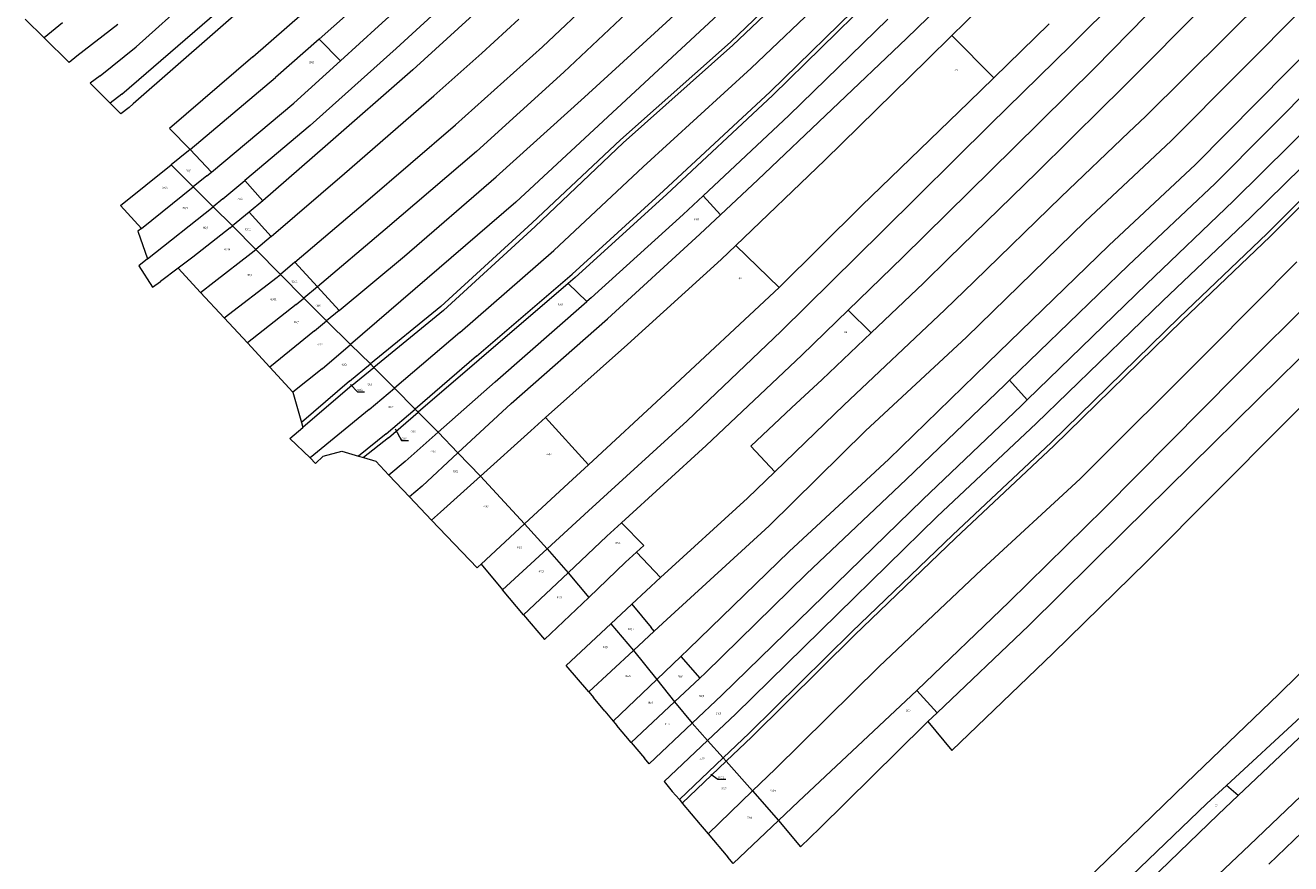
# Model space of a CAD drawing. Units: metres. Extents: x 7580822 to 7589422, y 5643968 to 5650005.
# Drawn here: x 7585262 to 7585828, y 5645502 to 5645876 of the extents above; entities that cross this region are included whole.
import ezdxf
from ezdxf.enums import TextEntityAlignment as Align

# ---------------------------------------------------------------- set-up
doc = ezdxf.new("R2010")
doc.units = ezdxf.units.M
doc.linetypes.add('1', pattern=[0])
doc.layers.add('211-NR_DZIALKI_T_0', color=7, linetype='CONTINUOUS', lineweight=18)
doc.layers.add('219-LINIA_GRANICY_L_0', color=7, linetype='1', lineweight=18)
doc.styles.get("Standard").update_dxf_attribs({"font": 'Simplex.SHX', "width": 0.75})

msp = doc.modelspace()

# ---------------------------------------------------------------- linework, layer by layer
at = {"layer": '211-NR_DZIALKI_T_0'}
for p, q in [((7585407.4, 5645715.92), (7585410.56, 5645712.65)), ((7585410.56, 5645712.65), (7585413.65, 5645712.65)), ((7585427.37, 5645696.04), (7585430.2, 5645690.88)), ((7585430.2, 5645690.88), (7585433.32, 5645690.88)), ((7585568.53, 5645541.7), (7585571.66, 5645539.57)), ((7585571.66, 5645539.57), (7585575.24, 5645539.57))]:
    msp.add_line(p, q, dxfattribs=at)
at = {"layer": '219-LINIA_GRANICY_L_0', "linetype": '1'}
for p, q in [((7585729.57, 5645867.51), (7585789.82, 5645927.6)), ((7585311.6, 5645866.79), (7585372.87, 5645921.6)), ((7585481.43, 5645797.38), (7585610.44, 5645917.14)), ((7585740.17, 5645857.33), (7585799.79, 5645918.2)), ((7585305.28, 5645845.55), (7585382.86, 5645912.68)), ((7585541.92, 5645912.85), (7585493.23, 5645866.67)), ((7585387.33, 5645908.68), (7585310.4, 5645841.22)), ((7585457.01, 5645909.71), (7585419.95, 5645876.01)), ((7585618.82, 5645908.56), (7585577.25, 5645868.79)), ((7585578.31, 5645867.47), (7585620.15, 5645907.2)), ((7585811.2, 5645907.44), (7585750.98, 5645846.95)), ((7585465.05, 5645900.16), (7585427.84, 5645865.93)), ((7585551.3, 5645901.15), (7585502.75, 5645855.36)), ((7585655.99, 5645870.51), (7585689.87, 5645903.45)), ((7585363.75, 5645862.3), (7585401.95, 5645895.64)), ((7585586.5, 5645857.25), (7585629.23, 5645897.9)), ((7585700.46, 5645895.49), (7585676.27, 5645871.77)), ((7585762.8, 5645835.59), (7585823.5, 5645895.84)), ((7585472.93, 5645890.82), (7585455.56, 5645874.9)), ((7585512.08, 5645844.27), (7585560.99, 5645889.06)), ((7585411.83, 5645886.41), (7585393.43, 5645870.21)), ((7585595.01, 5645846.64), (7585638.1, 5645888.82)), ((7585639.43, 5645887.46), (7585596.19, 5645845.16)), ((7585834.58, 5645885.38), (7585774.19, 5645824.65)), ((7585262.12, 5645879.02), (7585270.55, 5645870.7)), ((7585466.16, 5645863.91), (7585482.67, 5645879.15)), ((7585603.44, 5645836.11), (7585647.61, 5645879.09)), ((7585278.8, 5645877.42), (7585270.55, 5645870.7)), ((7585303.41, 5645876.66), (7585285.18, 5645862.55)), ((7585402.94, 5645860.53), (7585419.95, 5645876.01)), ((7585455.56, 5645874.9), (7585435.3, 5645856.44)), ((7585719.77, 5645876.93), (7585694.93, 5645852.83)), ((7585845.38, 5645875.19), (7585785.15, 5645814.12)), ((7585270.55, 5645870.7), (7585281.74, 5645859.76)), ((7585295.51, 5645853.81), (7585311.6, 5645866.79)), ((7585393.43, 5645870.21), (7585373.9, 5645853.04)), ((7585393.43, 5645870.21), (7585402.94, 5645860.53)), ((7585454.46, 5645831.89), (7585493.23, 5645866.67)), ((7585577.25, 5645868.79), (7585528.15, 5645825.15)), ((7585529.31, 5645823.77), (7585578.31, 5645867.47)), ((7585655.99, 5645870.51), (7585589.51, 5645807.26)), ((7585665.28, 5645861), (7585676.27, 5645871.77)), ((7585676.27, 5645871.77), (7585694.93, 5645852.83)), ((7585729.57, 5645867.51), (7585693.44, 5645832.17)), ((7585854.4, 5645866.68), (7585793.94, 5645805.67)), ((7585285.18, 5645862.55), (7585281.74, 5645859.76)), ((7585363.75, 5645862.3), (7585326.53, 5645830.3)), ((7585427.84, 5645865.93), (7585389.42, 5645831.56)), ((7585444.7, 5645844.81), (7585466.16, 5645863.91)), ((7585665.28, 5645861), (7585619.45, 5645816.15)), ((7585402.94, 5645860.53), (7585382.16, 5645841.61)), ((7585435.3, 5645856.44), (7585396.14, 5645822.17)), ((7585502.75, 5645855.36), (7585463.74, 5645820.02)), ((7585538.32, 5645813.07), (7585586.5, 5645857.25)), ((7585740.17, 5645857.33), (7585703.85, 5645821.51)), ((7585802.09, 5645797.85), (7585863.13, 5645858.45)), ((7585295.51, 5645853.81), (7585291.12, 5645850.51)), ((7585291.12, 5645850.51), (7585300.03, 5645841.6)), ((7585335.87, 5645820.91), (7585373.9, 5645853.04)), ((7585694.93, 5645852.83), (7585683.8, 5645842.04)), ((7585809.73, 5645790.51), (7585871.13, 5645850.9)), ((7585305.28, 5645845.55), (7585300.03, 5645841.6)), ((7585404.77, 5645810.18), (7585444.7, 5645844.81)), ((7585472.6, 5645808.68), (7585512.08, 5645844.27)), ((7585547.32, 5645802.37), (7585595.01, 5645846.64)), ((7585596.19, 5645845.16), (7585548.74, 5645800.68)), ((7585750.98, 5645846.95), (7585743.86, 5645839.92)), ((7585878.04, 5645844.38), (7585817.15, 5645783.37)), ((7585300.03, 5645841.6), (7585304.83, 5645836.79)), ((7585308.54, 5645839.67), (7585304.83, 5645836.79)), ((7585308.54, 5645839.67), (7585310.4, 5645841.22)), ((7585345.31, 5645810.72), (7585382.16, 5645841.61)), ((7585683.8, 5645842.04), (7585635.89, 5645795.64)), ((7585743.86, 5645839.92), (7585714.33, 5645810.78)), ((7585818.52, 5645782.05), (7585879.49, 5645843.01)), ((7585565.1, 5645800.15), (7585603.44, 5645836.11)), ((7585762.8, 5645835.59), (7585755.4, 5645828.54)), ((7585335.87, 5645820.91), (7585326.53, 5645830.3)), ((7585389.42, 5645831.56), (7585360.21, 5645807)), ((7585414.14, 5645797.35), (7585454.46, 5645831.89)), ((7585645.03, 5645784.25), (7585693.44, 5645832.17)), ((7585725.16, 5645799.7), (7585755.4, 5645828.54)), ((7585396.14, 5645822.17), (7585368.29, 5645797.95)), ((7585528.15, 5645825.15), (7585488.67, 5645788.13)), ((7585490.02, 5645786.39), (7585529.31, 5645823.77)), ((7585654.27, 5645772.71), (7585703.85, 5645821.51)), ((7585735.85, 5645788.75), (7585774.19, 5645824.65)), ((7585335.13, 5645820.29), (7585327.29, 5645814)), ((7585335.87, 5645820.91), (7585335.13, 5645820.29)), ((7585345.31, 5645810.72), (7585335.87, 5645820.91)), ((7585463.74, 5645820.02), (7585422.98, 5645785.13)), ((7585619.45, 5645816.15), (7585579.68, 5645778)), ((7585304.62, 5645795.79), (7585327.29, 5645814)), ((7585327.29, 5645814), (7585337.16, 5645804.11)), ((7585343.31, 5645809.03), (7585345.31, 5645810.72)), ((7585372, 5645782.04), (7585404.77, 5645810.18)), ((7585498.33, 5645775.76), (7585538.32, 5645813.07)), ((7585714.33, 5645810.78), (7585674.78, 5645772.15)), ((7585785.15, 5645814.12), (7585746.4, 5645777.95)), ((7585314.03, 5645785.61), (7585337.16, 5645804.11)), ((7585343.31, 5645809.03), (7585337.16, 5645804.11)), ((7585337.16, 5645804.11), (7585346.04, 5645795.28)), ((7585350.43, 5645798.77), (7585360.21, 5645807)), ((7585360.21, 5645807), (7585368.29, 5645797.95)), ((7585431.64, 5645773.14), (7585472.6, 5645808.68)), ((7585572.9, 5645791.72), (7585589.51, 5645807.26)), ((7585793.94, 5645805.67), (7585755.06, 5645769.08)), ((7585350.43, 5645798.77), (7585346.04, 5645795.28)), ((7585506.59, 5645765.21), (7585547.32, 5645802.37)), ((7585548.74, 5645800.68), (7585507.82, 5645763.64)), ((7585565.1, 5645800.15), (7585556.2, 5645791.82)), ((7585565.1, 5645800.15), (7585572.9, 5645791.72)), ((7585725.16, 5645799.7), (7585686.16, 5645761.9)), ((7585314.03, 5645785.61), (7585304.62, 5645795.79)), ((7585316.72, 5645771.97), (7585346.04, 5645795.28)), ((7585346.04, 5645795.28), (7585354.66, 5645786.68)), ((7585362.11, 5645792.8), (7585354.66, 5645786.68)), ((7585368.29, 5645797.95), (7585362.11, 5645792.8)), ((7585372, 5645782.04), (7585362.11, 5645792.8)), ((7585382.57, 5645770.47), (7585414.14, 5645797.35)), ((7585481.43, 5645797.38), (7585407.5, 5645733.79)), ((7585599.05, 5645759.17), (7585635.89, 5645795.64)), ((7585802.09, 5645797.85), (7585763.23, 5645760.72)), ((7585488.67, 5645788.13), (7585447.86, 5645750.7)), ((7585514.96, 5645754.51), (7585556.2, 5645791.82)), ((7585563.6, 5645783.03), (7585572.9, 5645791.72)), ((7585735.85, 5645788.75), (7585682.85, 5645737.07)), ((7585770.57, 5645753.2), (7585809.73, 5645790.51)), ((7585314.03, 5645785.61), (7585312.48, 5645784.37)), ((7585312.48, 5645784.37), (7585316.72, 5645771.97)), ((7585353.71, 5645785.89), (7585336.99, 5645772.76)), ((7585353.71, 5645785.89), (7585354.66, 5645786.68)), ((7585354.66, 5645786.68), (7585365.13, 5645776.2)), ((7585372, 5645782.04), (7585365.13, 5645776.2)), ((7585422.98, 5645785.13), (7585392.68, 5645759.54)), ((7585449.1, 5645748.99), (7585490.02, 5645786.39)), ((7585522.29, 5645745.13), (7585563.6, 5645783.03)), ((7585600, 5645739.75), (7585645.03, 5645784.25)), ((7585817.15, 5645783.37), (7585777.76, 5645745.83)), ((7585818.52, 5645782.05), (7585779.17, 5645744.4)), ((7585363.1, 5645774.48), (7585365.13, 5645776.2)), ((7585365.13, 5645776.2), (7585376.22, 5645765.05)), ((7585456.3, 5645739.02), (7585498.33, 5645775.76)), ((7585579.68, 5645778), (7585573.12, 5645771.71)), ((7585599.05, 5645759.17), (7585579.68, 5645778)), ((7585746.4, 5645777.95), (7585692.16, 5645725.46)), ((7585316.72, 5645771.97), (7585312.88, 5645768.91)), ((7585336.99, 5645772.76), (7585330.38, 5645767.84)), ((7585346.56, 5645761.66), (7585363.1, 5645774.48)), ((7585382.57, 5645770.47), (7585376.22, 5645765.05)), ((7585382.57, 5645770.47), (7585392.68, 5645759.54)), ((7585402.46, 5645748.98), (7585431.64, 5645773.14)), ((7585573.12, 5645771.71), (7585531.22, 5645733.71)), ((7585629.95, 5645749.1), (7585654.27, 5645772.71)), ((7585674.78, 5645772.15), (7585663.53, 5645761.17)), ((7585830.37, 5645770.67), (7585791.67, 5645731.6)), ((7585312.88, 5645768.91), (7585319.04, 5645759.32)), ((7585330.38, 5645767.84), (7585322.49, 5645761.92)), ((7585340.41, 5645756.95), (7585330.38, 5645767.84)), ((7585374.72, 5645763.78), (7585376.22, 5645765.05)), ((7585386.66, 5645754.46), (7585376.22, 5645765.05)), ((7585463.85, 5645728.57), (7585506.59, 5645765.21)), ((7585755.06, 5645769.08), (7585701.97, 5645717.77)), ((7585319.04, 5645759.32), (7585322.49, 5645761.92)), ((7585340.41, 5645756.95), (7585346.56, 5645761.66)), ((7585351.05, 5645745.62), (7585374.72, 5645763.78)), ((7585392.68, 5645759.54), (7585386.66, 5645754.46)), ((7585402.46, 5645748.98), (7585392.68, 5645759.54)), ((7585504.7, 5645760.96), (7585465.02, 5645726.95)), ((7585507.82, 5645763.64), (7585504.7, 5645760.96)), ((7585513.15, 5645752.92), (7585504.7, 5645760.96)), ((7585548.28, 5645711.9), (7585599.05, 5645759.17)), ((7585663.53, 5645761.17), (7585640.16, 5645738.97)), ((7585686.16, 5645761.9), (7585673.09, 5645749.24)), ((7585709.87, 5645708.94), (7585763.23, 5645760.72)), ((7585842.45, 5645759.06), (7585803.13, 5645719.88)), ((7585351.05, 5645745.62), (7585340.41, 5645756.95)), ((7585383.21, 5645751.55), (7585386.66, 5645754.46)), ((7585386.66, 5645754.46), (7585396.78, 5645744.28)), ((7585514.96, 5645754.51), (7585513.15, 5645752.92)), ((7585770.57, 5645753.2), (7585713.87, 5645698.39)), ((7585383.21, 5645751.55), (7585361.43, 5645734.41)), ((7585402.46, 5645748.98), (7585396.78, 5645744.28)), ((7585447.86, 5645750.7), (7585416.43, 5645725.02)), ((7585449.1, 5645748.99), (7585417.96, 5645723.47)), ((7585472.18, 5645717.07), (7585513.15, 5645752.92)), ((7585629.95, 5645749.1), (7585609.14, 5645728.89)), ((7585627.92, 5645706.57), (7585673.09, 5645749.24)), ((7585629.95, 5645749.1), (7585640.16, 5645738.97)), ((7585351.05, 5645745.62), (7585361.43, 5645734.41)), ((7585391.37, 5645739.81), (7585396.78, 5645744.28)), ((7585396.78, 5645744.28), (7585407.5, 5645733.79)), ((7585479.2, 5645707.35), (7585522.29, 5645745.13)), ((7585777.76, 5645745.83), (7585720.62, 5645689.97)), ((7585721.8, 5645688.49), (7585779.17, 5645744.4)), ((7585850.19, 5645745.8), (7585813.26, 5645709.5)), ((7585391.37, 5645739.81), (7585371.43, 5645723.61)), ((7585456.3, 5645739.02), (7585427.06, 5645714.24)), ((7585557.88, 5645699.62), (7585600, 5645739.75)), ((7585640.16, 5645738.97), (7585618.21, 5645718.11)), ((7585682.85, 5645737.07), (7585637.57, 5645695.1)), ((7585361.43, 5645734.41), (7585371.43, 5645723.61)), ((7585394.78, 5645722.85), (7585407.5, 5645733.79)), ((7585407.5, 5645733.79), (7585416.43, 5645725.02)), ((7585531.22, 5645733.71), (7585494.64, 5645701.11)), ((7585733.62, 5645673.75), (7585791.67, 5645731.6)), ((7585861.52, 5645735.05), (7585824.41, 5645698.17)), ((7585406.98, 5645717.3), (7585416.43, 5645725.02)), ((7585416.43, 5645725.02), (7585417.96, 5645723.47)), ((7585463.85, 5645728.57), (7585436.29, 5645704.88)), ((7585465.02, 5645726.95), (7585437.7, 5645703.46)), ((7585609.14, 5645728.89), (7585566.44, 5645688.66)), ((7585692.16, 5645725.46), (7585648.12, 5645682.56)), ((7585371.43, 5645723.61), (7585381.76, 5645712.42)), ((7585394.78, 5645722.85), (7585381.76, 5645712.42)), ((7585408.24, 5645715.5), (7585417.96, 5645723.47)), ((7585417.96, 5645723.47), (7585427.06, 5645714.24)), ((7585803.13, 5645719.88), (7585744.32, 5645660.42)), ((7585406.98, 5645717.3), (7585385.6, 5645698.81)), ((7585408.24, 5645715.5), (7585386.21, 5645696.67)), ((7585415.76, 5645704.66), (7585427.06, 5645714.24)), ((7585427.06, 5645714.24), (7585436.29, 5645704.88)), ((7585472.18, 5645717.07), (7585446.58, 5645694.51)), ((7585618.21, 5645718.11), (7585604.63, 5645705.42)), ((7585655.78, 5645673.47), (7585699.93, 5645715.78)), ((7585701.97, 5645717.77), (7585699.93, 5645715.78)), ((7585701.97, 5645717.77), (7585709.87, 5645708.94)), ((7585381.76, 5645712.42), (7585385.6, 5645698.81)), ((7585548.28, 5645711.9), (7585513.77, 5645679.96)), ((7585707.36, 5645706.5), (7585709.87, 5645708.94)), ((7585813.26, 5645709.5), (7585752.82, 5645649.81)), ((7585415.76, 5645704.66), (7585389.37, 5645683.03)), ((7585423.34, 5645693.74), (7585436.29, 5645704.88)), ((7585424.48, 5645692.1), (7585437.7, 5645703.46)), ((7585436.29, 5645704.88), (7585437.7, 5645703.46)), ((7585437.7, 5645703.46), (7585446.58, 5645694.51)), ((7585479.2, 5645707.35), (7585455.46, 5645685.32)), ((7585586.37, 5645688.35), (7585604.63, 5645705.42)), ((7585627.92, 5645706.57), (7585615.1, 5645694.23)), ((7585707.36, 5645706.5), (7585663.3, 5645664.51)), ((7585380.38, 5645691.69), (7585386.21, 5645696.67)), ((7585385.6, 5645698.81), (7585386.21, 5645696.67)), ((7585494.64, 5645701.11), (7585487.99, 5645695.18)), ((7585494.64, 5645701.11), (7585513.77, 5645679.96)), ((7585513.87, 5645659.37), (7585557.88, 5645699.62)), ((7585669.73, 5645656.87), (7585713.87, 5645698.39)), ((7585763.18, 5645636.58), (7585824.41, 5645698.17)), ((7585380.38, 5645691.69), (7585389.37, 5645683.03)), ((7585423.34, 5645693.74), (7585411, 5645683.86)), ((7585424.48, 5645692.1), (7585413.34, 5645683.18)), ((7585431.83, 5645681.51), (7585446.58, 5645694.51)), ((7585446.58, 5645694.51), (7585455.46, 5645685.32)), ((7585487.99, 5645695.18), (7585465.52, 5645674.9)), ((7585637.57, 5645695.1), (7585594.51, 5645652.76)), ((7585597.08, 5645676.9), (7585615.1, 5645694.23)), ((7585395.21, 5645683.88), (7585403.54, 5645686.04)), ((7585403.54, 5645686.04), (7585411, 5645683.86)), ((7585439.47, 5645670.49), (7585455.46, 5645685.32)), ((7585455.46, 5645685.32), (7585465.52, 5645674.9)), ((7585528.63, 5645654.04), (7585566.44, 5645688.66)), ((7585597.08, 5645676.9), (7585586.37, 5645688.35)), ((7585720.62, 5645689.97), (7585676.68, 5645648.62)), ((7585677.9, 5645647.16), (7585721.8, 5645688.49)), ((7585389.37, 5645683.03), (7585391.89, 5645680.61)), ((7585391.89, 5645680.61), (7585395.21, 5645683.88)), ((7585411, 5645683.86), (7585413.34, 5645683.18)), ((7585413.34, 5645683.18), (7585418.72, 5645681.6)), ((7585418.72, 5645681.6), (7585424.61, 5645675.42)), ((7585431.83, 5645681.51), (7585424.61, 5645675.42)), ((7585513.77, 5645679.96), (7585504.92, 5645671.77)), ((7585648.12, 5645682.56), (7585603.57, 5645641.18)), ((7585424.61, 5645675.42), (7585433.87, 5645665.66)), ((7585447.62, 5645658.75), (7585465.52, 5645674.9)), ((7585465.52, 5645674.9), (7585485.26, 5645653.55)), ((7585597.08, 5645676.9), (7585584.85, 5645665.12)), ((7585439.47, 5645670.49), (7585433.87, 5645665.66)), ((7585504.92, 5645671.77), (7585485.26, 5645653.55)), ((7585611.33, 5645631.26), (7585655.78, 5645673.47)), ((7585689.67, 5645633.17), (7585733.62, 5645673.75)), ((7585433.87, 5645665.66), (7585443.7, 5645655.31)), ((7585584.85, 5645665.12), (7585546.05, 5645629.59)), ((7585663.3, 5645664.51), (7585619.02, 5645621.42)), ((7585447.62, 5645658.75), (7585443.7, 5645655.31)), ((7585513.87, 5645659.37), (7585495.41, 5645642.47)), ((7585744.32, 5645660.42), (7585701.83, 5645618.72)), ((7585443.7, 5645655.31), (7585464.01, 5645633.91)), ((7585465.83, 5645635.55), (7585485.26, 5645653.55)), ((7585485.26, 5645653.55), (7585495.41, 5645642.47)), ((7585528.63, 5645654.04), (7585522.07, 5645648.03)), ((7585538.52, 5645643.92), (7585528.63, 5645654.04)), ((7585594.51, 5645652.76), (7585548.89, 5645610.91)), ((7585625.3, 5645613.38), (7585669.73, 5645656.87)), ((7585522.07, 5645648.03), (7585504.75, 5645631.74)), ((7585676.68, 5645648.62), (7585631.58, 5645605.35)), ((7585632.76, 5645603.86), (7585677.9, 5645647.16)), ((7585752.82, 5645649.81), (7585710.7, 5645608.17)), ((7585475.42, 5645624.17), (7585495.41, 5645642.47)), ((7585495.41, 5645642.47), (7585504.75, 5645631.74)), ((7585535.26, 5645640.89), (7585530.44, 5645636.43)), ((7585538.52, 5645643.92), (7585535.26, 5645640.89)), ((7585546.05, 5645629.59), (7585535.26, 5645640.89)), ((7585603.57, 5645641.18), (7585558.56, 5645597.54)), ((7585464.55, 5645634.37), (7585464.01, 5645633.91)), ((7585464.55, 5645634.37), (7585465.83, 5645635.55)), ((7585465.83, 5645635.55), (7585475.42, 5645624.17)), ((7585530.44, 5645636.43), (7585513.98, 5645620.75)), ((7585763.18, 5645636.58), (7585721.58, 5645595.81)), ((7585484.83, 5645613), (7585504.75, 5645631.74)), ((7585504.75, 5645631.74), (7585513.98, 5645620.75)), ((7585539.64, 5645623.71), (7585546.05, 5645629.59)), ((7585566.11, 5645587.09), (7585611.33, 5645631.26)), ((7585643.74, 5645589.8), (7585689.67, 5645633.17)), ((7585822.29, 5645577.36), (7585874.38, 5645628.98)), ((7585484.83, 5645613), (7585475.42, 5645624.17)), ((7585539.64, 5645623.71), (7585533.15, 5645617.65)), ((7585494.18, 5645601.89), (7585513.98, 5645620.75)), ((7585533.15, 5645617.65), (7585523.87, 5645608.98)), ((7585533.15, 5645617.65), (7585541.88, 5645607.3)), ((7585619.02, 5645621.42), (7585573.38, 5645577.04)), ((7585701.83, 5645618.72), (7585660.63, 5645579.19)), ((7585484.83, 5645613), (7585494.18, 5645601.89)), ((7585579.47, 5645568.61), (7585625.3, 5645613.38)), ((7585503.92, 5645590.34), (7585523.87, 5645608.98)), ((7585523.87, 5645608.98), (7585533.9, 5645597.02)), ((7585543.25, 5645605.68), (7585541.88, 5645607.3)), ((7585548.89, 5645610.91), (7585543.25, 5645605.68)), ((7585710.7, 5645608.17), (7585669.62, 5645569.16)), ((7585543.25, 5645605.68), (7585533.9, 5645597.02)), ((7585631.58, 5645605.35), (7585585.62, 5645560.11)), ((7585586.78, 5645558.49), (7585632.76, 5645603.86)), ((7585513.91, 5645578.49), (7585533.9, 5645597.02)), ((7585533.9, 5645597.02), (7585544.36, 5645584.04)), ((7585558.56, 5645597.54), (7585555.15, 5645594.3)), ((7585676.28, 5645552.35), (7585721.58, 5645595.81)), ((7585513.91, 5645578.49), (7585503.92, 5645590.34)), ((7585555.15, 5645594.3), (7585544.36, 5645584.04)), ((7585555.15, 5645594.3), (7585563.55, 5645584.67)), ((7585597.21, 5645544.06), (7585643.74, 5645589.8)), ((7585524.86, 5645565.49), (7585544.36, 5645584.04)), ((7585544.36, 5645584.04), (7585552.24, 5645574.03)), ((7585563.55, 5645584.67), (7585552.24, 5645574.03)), ((7585563.55, 5645584.67), (7585566.11, 5645587.09)), ((7585513.91, 5645578.49), (7585516, 5645575.99)), ((7585660.63, 5645579.19), (7585655.72, 5645574.48)), ((7585669.62, 5645569.16), (7585660.63, 5645579.19)), ((7585521.14, 5645569.84), (7585516, 5645575.99)), ((7585532.94, 5645555.89), (7585552.24, 5645574.03)), ((7585552.24, 5645574.03), (7585560.12, 5645564.54)), ((7585573.38, 5645577.04), (7585560.12, 5645564.54)), ((7585655.72, 5645574.48), (7585607.75, 5645529.48)), ((7585788.88, 5645545.31), (7585822.29, 5645577.36)), ((7585521.14, 5645569.84), (7585524.86, 5645565.49)), ((7585579.47, 5645568.61), (7585567.06, 5645556.85)), ((7585669.62, 5645569.16), (7585665.49, 5645565.23)), ((7585798.98, 5645536.7), (7585832.18, 5645567.44)), ((7585524.86, 5645565.49), (7585526.46, 5645563.53)), ((7585532.94, 5645555.89), (7585526.46, 5645563.53)), ((7585540.91, 5645546.44), (7585560.12, 5645564.54)), ((7585560.12, 5645564.54), (7585567.06, 5645556.85)), ((7585617.29, 5645517.56), (7585664.04, 5645563.85)), ((7585665.49, 5645565.23), (7585664.04, 5645563.85)), ((7585665.49, 5645565.23), (7585676.28, 5645552.35)), ((7585804.14, 5645532.25), (7585836.67, 5645562.94)), ((7585532.94, 5645555.89), (7585538.83, 5645548.84)), ((7585547.65, 5645538.45), (7585567.06, 5645556.85)), ((7585567.06, 5645556.85), (7585574.06, 5645549.09)), ((7585585.62, 5645560.11), (7585574.06, 5645549.09)), ((7585586.78, 5645558.49), (7585575.38, 5645547.62)), ((7585540.91, 5645546.44), (7585538.83, 5645548.84)), ((7585554.44, 5645530.39), (7585574.06, 5645549.09)), ((7585555.72, 5645528.87), (7585575.38, 5645547.62)), ((7585574.06, 5645549.09), (7585575.38, 5645547.62)), ((7585575.38, 5645547.62), (7585587.15, 5645534.34)), ((7585597.21, 5645544.06), (7585587.15, 5645534.34)), ((7585780.96, 5645537.71), (7585788.88, 5645545.31)), ((7585547.65, 5645538.45), (7585551.29, 5645534.06)), ((7585554.44, 5645530.39), (7585551.29, 5645534.06)), ((7585567.28, 5645515.14), (7585587.15, 5645534.34)), ((7585587.15, 5645534.34), (7585598.8, 5645521)), ((7585735.68, 5645493.87), (7585780.96, 5645537.71)), ((7585798.98, 5645536.7), (7585790.25, 5645528.62)), ((7585804.14, 5645532.25), (7585798.98, 5645536.7)), ((7585809.3, 5645509.98), (7585838.82, 5645538.16)), ((7585554.44, 5645530.39), (7585555.72, 5645528.87)), ((7585555.72, 5645528.87), (7585563.74, 5645519.29)), ((7585607.75, 5645529.48), (7585598.8, 5645521)), ((7585790.25, 5645528.62), (7585744.75, 5645485.11)), ((7585795.19, 5645523.79), (7585804.14, 5645532.25)), ((7585817.92, 5645501.55), (7585847.6, 5645530.14)), ((7585760.45, 5645490.04), (7585795.19, 5645523.79)), ((7585563.74, 5645519.29), (7585567.28, 5645515.14)), ((7585578.52, 5645501.81), (7585598.8, 5645521)), ((7585598.8, 5645521), (7585608.57, 5645509.27)), ((7585617.29, 5645517.56), (7585608.57, 5645509.27)), ((7585567.28, 5645515.14), (7585576.12, 5645504.61)), ((7585783.73, 5645485.96), (7585809.3, 5645509.98)), ((7585578.52, 5645501.81), (7585576.12, 5645504.61))]:
    msp.add_line(p, q, dxfattribs=at)

# ---------------------------------------------------------------- texts
at = {"layer": '211-NR_DZIALKI_T_0', "oblique": 15, "width": 0.7}
for s, p in [('386/3', (7585388.97, 5645859.34)), ('462', (7585677.49, 5645855.98)), ('386/7', (7585334.03, 5645810.9)), ('386/6', (7585323.38, 5645803.27)), ('402/3', (7585357.02, 5645798.32)), ('392/4', (7585332.38, 5645794.27)), ('446/4', (7585561.05, 5645789.22)), ('402/2', (7585341.46, 5645785.46)), ('406/11', (7585360.34, 5645784.74)), ('406/10', (7585350.91, 5645775.74)), ('407/3', (7585361.16, 5645764.32)), ('413/12', (7585380.95, 5645761.35)), ('463', (7585580.96, 5645762.77)), ('413/11', (7585371.6, 5645753.53)), ('414/8', (7585391.84, 5645750.65)), ('436/3', (7585500.26, 5645751.27)), ('414/7', (7585382.12, 5645743.27)), ('461', (7585628.12, 5645738.82)), ('422/3', (7585392.74, 5645733.29)), ('426/2', (7585424.38, 5645705.29)), ('433/2', (7585430.28, 5645691.18)), ('436/2', (7585434.31, 5645694.49)), ('446/3', (7585443.23, 5645685.57)), ('464/3', (7585495.11, 5645684.28)), ('471/3', (7585481.8, 5645642.68)), ('479/4', (7585525.85, 5645644.55)), ('472/3', (7585491.59, 5645631.89)), ('479/3', (7585499.8, 5645620.37)), ('498/10', (7585531.55, 5645606.12)), ('498/9', (7585520.38, 5645598.06)), ('499/6', (7585530.31, 5645585.11)), ('505/7', (7585553.93, 5645584.94)), ('505/6', (7585540.38, 5645573.31)), ('511/4', (7585563.31, 5645576.29)), ('514/5', (7585570.82, 5645568.32)), ('540/4', (7585655.74, 5645569.67)), ('511/3', (7585548.01, 5645563.66)), ('516/4', (7585563.53, 5645548.3)), ('524/15', (7585571.74, 5645539.87)), ('526/3', (7585573.2, 5645534.95)), ('529/4', (7585595.2, 5645534)), ('604', (7585793.74, 5645527.36)), ('529/3', (7585584.72, 5645521.82))]:
    msp.add_text(s, height=0.9, dxfattribs=at).set_placement(p)
for s, p in [('424/3', (7585403.53, 5645725.19)), ('904/2', (7585410.64, 5645713.85)), ('425/2', (7585414.77, 5645716.37)), ('456/2', (7585453.31, 5645677.51)), ('464/2', (7585466.98, 5645661.82))]:
    msp.add_text(s, height=0.9, dxfattribs=at).set_placement(p, align=Align.TOP_LEFT)

doc.saveas('drawing.dxf')
